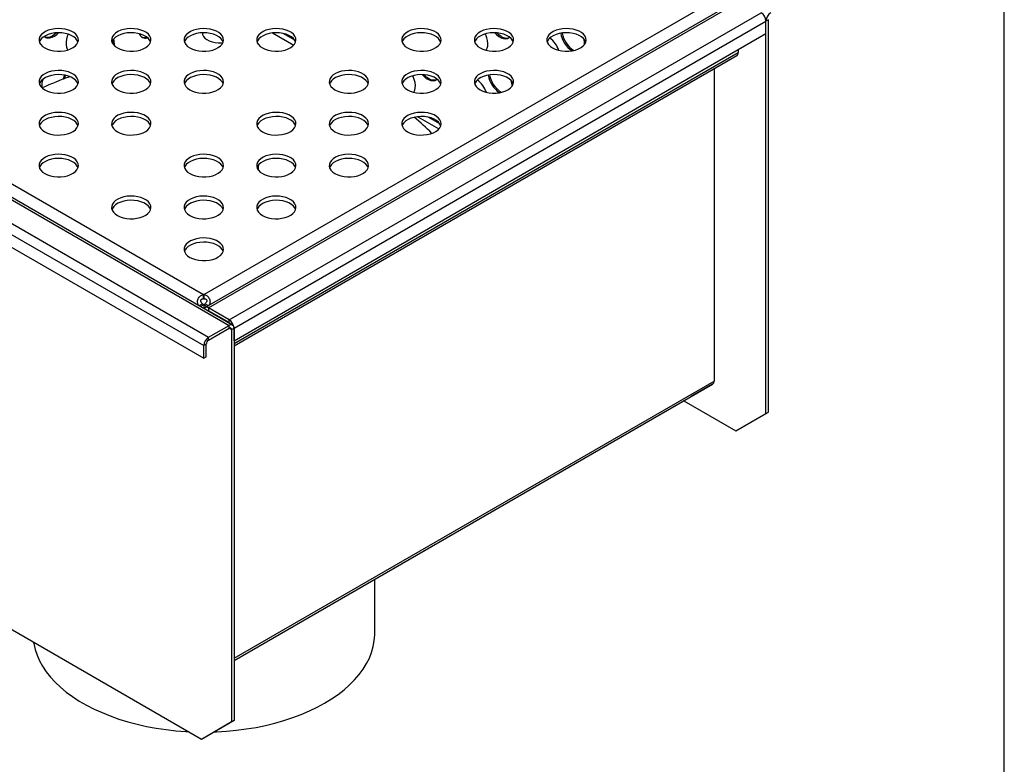
# Model space of a CAD drawing. Units: millimetres. Extents: x 8 to 422, y 1 to 312.
# Drawn here: x 300 to 415, y 126 to 213 of the extents above; entities that cross this region are included whole.
import ezdxf

# ---------------------------------------------------------------- set-up
doc = ezdxf.new("R2010")
doc.units = ezdxf.units.MM

msp = doc.modelspace()

# ---------------------------------------------------------------- linework, layer by layer
at = {"color": 7, "linetype": 'Continuous', "lineweight": 25}
for p, q in [((415, 5), (415, 292)), ((255.0369, 217.4499), (324.3334, 177.4459)), ((324.7334, 177.4855), (255.4369, 217.4895)), ((252.6328, 216.062), (321.9292, 176.058)), ((261.2928, 215.7177), (321.3302, 181.0589)), ((381.4342, 215.7177), (321.3969, 181.0589)), ((383.7547, 215.4485), (321.5293, 179.5266)), ((321.9292, 179.4869), (384.1546, 215.4089)), ((252.0671, 215.0822), (321.3635, 175.0782)), ((252.0671, 213.6125), (321.3635, 173.6085)), ((324.3334, 178.0991), (386.5588, 214.021)), ((387.4073, 213.2045), (387.1245, 213.0412)), ((387.4073, 167.3149), (387.4073, 213.2045)), ((324.8991, 177.1193), (387.1245, 213.0412)), ((387.1245, 167.1516), (387.1245, 213.0412)), ((387.1245, 211.5714), (387.1245, 213.0412)), ((321.2291, 211.6741), (321.207, 211.5665)), ((324.8991, 175.6495), (387.1245, 211.5714)), ((383.8718, 209.6937), (383.8718, 209.3665)), ((324.8991, 175.0516), (383.7061, 209.0002)), ((381.0433, 207.4631), (381.0433, 170.9328)), ((327.7629, 195.5838), (327.7629, 195.9135)), ((319.8599, 191.7595), (319.6231, 191.6228)), ((321.3302, 180.569), (321.3302, 181.0589)), ((321.3969, 180.569), (321.3969, 181.0589)), ((321.2079, 179.9863), (320.7837, 179.7414)), ((321.3635, 179.8624), (320.9898, 179.6466)), ((321.3635, 179.8624), (321.7372, 179.6466)), ((321.3635, 179.8624), (321.3635, 179.4309)), ((321.5191, 179.9863), (321.9434, 179.7414)), ((324.3334, 178.0991), (321.9292, 179.4869)), ((321.9292, 179.4869), (321.9292, 179.1603)), ((324.3334, 177.7724), (321.9292, 179.1603)), ((321.9292, 176.058), (324.3334, 177.4459)), ((324.3334, 177.7724), (324.3334, 178.0991)), ((324.3334, 177.1193), (324.3334, 177.4459)), ((321.9292, 175.7314), (324.3334, 177.1193)), ((324.6162, 176.956), (324.8991, 177.1193)), ((324.6162, 176.956), (324.6162, 131.0664)), ((324.8991, 177.1193), (324.8991, 131.2297)), ((324.8991, 175.6495), (324.8991, 177.1193)), ((321.6464, 175.2415), (321.3635, 175.0782)), ((321.3635, 173.6085), (321.3635, 175.0782)), ((321.6464, 173.7717), (321.6464, 175.2415)), ((321.9292, 175.7314), (321.9292, 176.058)), ((321.3635, 173.6085), (321.6464, 173.7717)), ((380.8777, 170.5665), (378.3806, 169.1245)), ((324.8991, 138.2503), (378.3806, 169.1245)), ((377.5077, 168.6206), (383.5889, 165.1099)), ((383.5889, 165.1099), (387.1245, 167.1516)), ((383.8718, 165.2732), (387.4073, 167.3149)), ((387.1245, 167.1516), (387.4073, 167.3149)), ((321.0807, 129.0247), (258.8553, 164.9467)), ((383.5889, 165.1099), (383.8718, 165.2732)), ((341.3635, 141.4303), (341.3635, 147.755)), ((324.6162, 131.0664), (321.0807, 129.0247)), ((324.8991, 131.2297), (321.3635, 129.188)), ((324.8991, 131.2297), (324.6162, 131.0664)), ((321.3635, 129.188), (321.0807, 129.0247))]:
    msp.add_line(p, q, dxfattribs=at)
at = {"color": 8, "linetype": 'Continuous', "lineweight": 25}
for p, q in [((329.4167, 211.6527), (331.889, 210.2255)), ((332.004, 210.8122), (330.652, 211.5928)), ((324.8991, 175.3223), (383.8718, 209.3665)), ((346.3872, 201.8558), (348.8596, 200.4286)), ((348.9746, 201.0153), (347.6225, 201.7959)), ((327.7629, 195.9135), (327.6146, 195.8279)), ((321.8808, 179.1323), (321.9293, 179.1603)), ((324.3333, 177.1193), (324.6162, 176.956)), ((324.8991, 138.5214), (381.0433, 170.9328)), ((324.8991, 138.2507), (380.8777, 170.5665))]:
    msp.add_line(p, q, dxfattribs=at)
at = {"color": 7, "linetype": 'Continuous', "lineweight": 25, "flags": 128}
for points in [[(302.7666, 209.8996), (303.0832, 209.7471), (303.4418, 209.6296), (303.831, 209.551), (304.2383, 209.5137), (304.6505, 209.5191), (305.0545, 209.5668), (305.4372, 209.6555), (305.7863, 209.7821), (306.0906, 209.9427), (306.3404, 210.1321), (306.5276, 210.3442), (306.6462, 210.5722), (306.6924, 210.8087), (306.6647, 211.0462), (306.5639, 211.277), (306.3934, 211.4938), (306.1586, 211.6894), (305.867, 211.8577), (305.528, 211.9933), (305.1526, 212.0918), (304.7528, 212.1499), (304.3414, 212.1659), (303.9316, 212.1393), (303.5367, 212.0708), (303.1693, 211.9627), (302.8412, 211.8185), (302.563, 211.6428), (302.3437, 211.4413), (302.1901, 211.2204), (302.1074, 210.9872), (302.0982, 210.7492), (302.1627, 210.5141), (302.2989, 210.2894), (302.5024, 210.0824), (302.7666, 209.8996)], [(311.2519, 209.8996), (311.5684, 209.7471), (311.9271, 209.6296), (312.3163, 209.551), (312.7235, 209.5137), (313.1358, 209.5191), (313.5397, 209.5668), (313.9224, 209.6555), (314.2716, 209.7821), (314.5759, 209.9427), (314.8257, 210.1321), (315.0129, 210.3442), (315.1315, 210.5722), (315.1777, 210.8087), (315.1499, 211.0462), (315.0492, 211.277), (314.8787, 211.4938), (314.6438, 211.6894), (314.3523, 211.8577), (314.0133, 211.9933), (313.6379, 212.0918), (313.2381, 212.1499), (312.8266, 212.1659), (312.4169, 212.1393), (312.022, 212.0708), (311.6546, 211.9627), (311.3265, 211.8185), (311.0483, 211.6428), (310.8289, 211.4413), (310.6754, 211.2204), (310.5927, 210.9872), (310.5835, 210.7492), (310.648, 210.5141), (310.7842, 210.2894), (310.9877, 210.0824), (311.2519, 209.8996)], [(319.7372, 209.8996), (320.0537, 209.7471), (320.4124, 209.6296), (320.8016, 209.551), (321.2088, 209.5137), (321.6211, 209.5191), (322.025, 209.5668), (322.4077, 209.6555), (322.7569, 209.7821), (323.0612, 209.9427), (323.311, 210.1321), (323.4982, 210.3442), (323.6168, 210.5722), (323.663, 210.8087), (323.6352, 211.0462), (323.5345, 211.277), (323.3639, 211.4938), (323.1291, 211.6894), (322.8376, 211.8577), (322.4986, 211.9933), (322.1232, 212.0918), (321.7233, 212.1499), (321.3119, 212.1659), (320.9022, 212.1393), (320.5073, 212.0708), (320.1399, 211.9627), (319.8118, 211.8185), (319.5336, 211.6428), (319.3142, 211.4413), (319.1607, 211.2204), (319.078, 210.9872), (319.0687, 210.7492), (319.1333, 210.5141), (319.2694, 210.2894), (319.4729, 210.0824), (319.7372, 209.8996)], [(328.2225, 209.8996), (328.539, 209.7471), (328.8976, 209.6296), (329.2868, 209.551), (329.6941, 209.5137), (330.1063, 209.5191), (330.5103, 209.5668), (330.893, 209.6555), (331.2421, 209.7821), (331.5465, 209.9427), (331.7963, 210.1321), (331.9835, 210.3442), (332.1021, 210.5722), (332.1482, 210.8087), (332.1205, 211.0462), (332.0198, 211.277), (331.8492, 211.4938), (331.6144, 211.6894), (331.3228, 211.8577), (330.9839, 211.9933), (330.6085, 212.0918), (330.2086, 212.1499), (329.7972, 212.1659), (329.3875, 212.1393), (328.9925, 212.0708), (328.6251, 211.9627), (328.2971, 211.8185), (328.0189, 211.6428), (327.7995, 211.4413), (327.646, 211.2204), (327.5633, 210.9872), (327.554, 210.7492), (327.6185, 210.5141), (327.7547, 210.2894), (327.9582, 210.0824), (328.2225, 209.8996)], [(345.193, 209.8996), (345.5096, 209.7471), (345.8682, 209.6296), (346.2574, 209.551), (346.6647, 209.5137), (347.0769, 209.5191), (347.4809, 209.5668), (347.8636, 209.6555), (348.2127, 209.7821), (348.5171, 209.9427), (348.7668, 210.1321), (348.954, 210.3442), (349.0726, 210.5722), (349.1188, 210.8087), (349.0911, 211.0462), (348.9903, 211.277), (348.8198, 211.4938), (348.585, 211.6894), (348.2934, 211.8577), (347.9545, 211.9933), (347.579, 212.0918), (347.1792, 212.1499), (346.7678, 212.1659), (346.358, 212.1393), (345.9631, 212.0708), (345.5957, 211.9627), (345.2676, 211.8185), (344.9894, 211.6428), (344.7701, 211.4413), (344.6166, 211.2204), (344.5338, 210.9872), (344.5246, 210.7492), (344.5891, 210.5141), (344.7253, 210.2894), (344.9288, 210.0824), (345.193, 209.8996)], [(353.6783, 209.8996), (353.9948, 209.7471), (354.3535, 209.6296), (354.7427, 209.551), (355.1499, 209.5137), (355.5622, 209.5191), (355.9661, 209.5668), (356.3488, 209.6555), (356.698, 209.7821), (357.0023, 209.9427), (357.2521, 210.1321), (357.4393, 210.3442), (357.5579, 210.5722), (357.6041, 210.8087), (357.5763, 211.0462), (357.4756, 211.277), (357.3051, 211.4938), (357.0702, 211.6894), (356.7787, 211.8577), (356.4397, 211.9933), (356.0643, 212.0918), (355.6645, 212.1499), (355.2531, 212.1659), (354.8433, 212.1393), (354.4484, 212.0708), (354.081, 211.9627), (353.7529, 211.8185), (353.4747, 211.6428), (353.2553, 211.4413), (353.1018, 211.2204), (353.0191, 210.9872), (353.0099, 210.7492), (353.0744, 210.5141), (353.2106, 210.2894), (353.4141, 210.0824), (353.6783, 209.8996)], [(362.1636, 209.8996), (362.4801, 209.7471), (362.8388, 209.6296), (363.228, 209.551), (363.6352, 209.5137), (364.0475, 209.5191), (364.4514, 209.5668), (364.8341, 209.6555), (365.1833, 209.7821), (365.4876, 209.9427), (365.7374, 210.1321), (365.9246, 210.3442), (366.0432, 210.5722), (366.0894, 210.8087), (366.0616, 211.0462), (365.9609, 211.277), (365.7903, 211.4938), (365.5555, 211.6894), (365.264, 211.8577), (364.925, 211.9933), (364.5496, 212.0918), (364.1497, 212.1499), (363.7383, 212.1659), (363.3286, 212.1393), (362.9337, 212.0708), (362.5663, 211.9627), (362.2382, 211.8185), (361.96, 211.6428), (361.7406, 211.4413), (361.5871, 211.2204), (361.5044, 210.9872), (361.4952, 210.7492), (361.5597, 210.5141), (361.6958, 210.2894), (361.8993, 210.0824), (362.1636, 209.8996)], [(306.6535, 210.5935), (306.5639, 210.7871), (306.3934, 211.0038), (306.1586, 211.1995), (305.867, 211.3678), (305.528, 211.5034), (305.1526, 211.6018), (304.7528, 211.66), (304.3414, 211.676), (303.9316, 211.6494), (303.5367, 211.5809), (303.1693, 211.4728), (302.8412, 211.3286), (302.563, 211.1529), (302.3437, 210.9514), (302.1901, 210.7304), (302.1325, 210.5935)], [(302.6938, 211.2434), (302.7156, 211.2231), (302.9012, 211.1055), (303.1202, 211.0518), (303.3647, 211.064), (303.626, 211.1417), (303.8946, 211.2819), (304.1607, 211.4798), (304.3668, 211.6763)], [(304.1364, 211.668), (303.8871, 211.4557), (303.6186, 211.2859), (303.3525, 211.1764), (303.0984, 211.1313), (302.8655, 211.1521), (302.7592, 211.1874)], [(305.499, 211.5127), (305.3987, 211.2636), (305.2988, 210.9177), (305.2479, 210.5835), (305.2479, 210.273), (305.2988, 209.9975), (305.3987, 209.767), (305.4707, 209.6655)], [(315.1388, 210.5935), (315.0492, 210.7871), (314.8787, 211.0038), (314.6438, 211.1995), (314.3523, 211.3678), (314.0133, 211.5034), (313.6379, 211.6018), (313.2381, 211.66), (312.8266, 211.676), (312.4169, 211.6494), (312.022, 211.5809), (311.6546, 211.4728), (311.3265, 211.3286), (311.0483, 211.1529), (310.8289, 210.9514), (310.6754, 210.7304), (310.6177, 210.5935)], [(323.6241, 210.5935), (323.5345, 210.7871), (323.3639, 211.0038), (323.1291, 211.1995), (322.8376, 211.3678), (322.4986, 211.5034), (322.1232, 211.6018), (321.7233, 211.66), (321.3119, 211.676), (320.9022, 211.6494), (320.5073, 211.5809), (320.1399, 211.4728), (319.8118, 211.3286), (319.5336, 211.1529), (319.3142, 210.9514), (319.1607, 210.7304), (319.103, 210.5935)], [(321.2025, 211.6731), (321.2297, 211.4567), (321.3281, 211.2447), (321.4943, 211.0472), (321.7221, 210.8715), (322.0035, 210.7239), (322.3281, 210.6096), (322.6844, 210.5329), (323.0593, 210.4965), (323.4395, 210.5017), (323.5947, 210.516)], [(332.1093, 210.5935), (332.0198, 210.7871), (331.8492, 211.0038), (331.6144, 211.1995), (331.3228, 211.3678), (330.9839, 211.5034), (330.6085, 211.6018), (330.2086, 211.66), (329.7972, 211.676), (329.3875, 211.6494), (328.9925, 211.5809), (328.6251, 211.4728), (328.2971, 211.3286), (328.0189, 211.1529), (327.7995, 210.9514), (327.646, 210.7304), (327.5883, 210.5935)], [(349.0799, 210.5935), (348.9903, 210.7871), (348.8198, 211.0038), (348.585, 211.1995), (348.2934, 211.3678), (347.9545, 211.5034), (347.579, 211.6018), (347.1792, 211.66), (346.7678, 211.676), (346.358, 211.6494), (345.9631, 211.5809), (345.5957, 211.4728), (345.2676, 211.3286), (344.9894, 211.1529), (344.7701, 210.9514), (344.6166, 210.7304), (344.5589, 210.5935)], [(357.5652, 210.5935), (357.4756, 210.7871), (357.3051, 211.0038), (357.0702, 211.1995), (356.7787, 211.3678), (356.4397, 211.5034), (356.0643, 211.6018), (355.6645, 211.66), (355.2531, 211.676), (354.8433, 211.6494), (354.4484, 211.5809), (354.081, 211.4728), (353.7529, 211.3286), (353.4747, 211.1529), (353.2553, 210.9514), (353.1018, 210.7304), (353.0441, 210.5935)], [(354.3952, 209.619), (354.4081, 209.6368), (354.5198, 209.8548), (354.5832, 210.1199), (354.596, 210.4226), (354.5577, 210.752), (354.4698, 211.0962), (354.3353, 211.4427), (354.2892, 211.5399)], [(355.3994, 211.6752), (355.6133, 211.4568), (355.8773, 211.2457), (356.1462, 211.0905), (356.4102, 210.9968), (356.6598, 210.9681), (356.886, 211.0054), (357.0806, 211.1073), (357.1347, 211.1528)], [(356.1532, 211.2423), (355.8855, 211.4263), (355.6276, 211.6627), (355.6271, 211.6632)], [(366.0505, 210.5935), (365.9609, 210.7871), (365.7903, 211.0038), (365.5555, 211.1995), (365.264, 211.3678), (364.925, 211.5034), (364.5496, 211.6018), (364.1497, 211.66), (363.7383, 211.676), (363.3286, 211.6494), (362.9337, 211.5809), (362.5663, 211.4728), (362.2382, 211.3286), (361.96, 211.1529), (361.7406, 210.9514), (361.5871, 210.7304), (361.5294, 210.5935)], [(302.7666, 205.0012), (303.0832, 204.8486), (303.4418, 204.7312), (303.831, 204.6525), (304.2383, 204.6153), (304.6505, 204.6206), (305.0545, 204.6684), (305.4372, 204.757), (305.7863, 204.8837), (306.0906, 205.0442), (306.3404, 205.2336), (306.5276, 205.4457), (306.6462, 205.6737), (306.6924, 205.9103), (306.6647, 206.1478), (306.5639, 206.3786), (306.3934, 206.5953), (306.1586, 206.791), (305.867, 206.9593), (305.528, 207.0949), (305.1526, 207.1933), (304.7528, 207.2515), (304.3414, 207.2675), (303.9316, 207.2408), (303.5367, 207.1724), (303.1693, 207.0643), (302.8412, 206.9201), (302.563, 206.7444), (302.3437, 206.5428), (302.1901, 206.3219), (302.1074, 206.0887), (302.0982, 205.8507), (302.1627, 205.6156), (302.2989, 205.3909), (302.5024, 205.1839), (302.7666, 205.0012)], [(306.6535, 205.6951), (306.5639, 205.8887), (306.3934, 206.1054), (306.1586, 206.3011), (305.867, 206.4694), (305.528, 206.6049), (305.1526, 206.7034), (304.7528, 206.7615), (304.3414, 206.7776), (303.9316, 206.7509), (303.5367, 206.6824), (303.1693, 206.5744), (302.8412, 206.4302), (302.563, 206.2545), (302.3437, 206.0529), (302.1901, 205.832), (302.1325, 205.6951)], [(305.0378, 206.7246), (304.9429, 206.401), (304.876, 206.2285)], [(305.0786, 206.3033), (305.1402, 206.493), (305.1907, 206.6955)], [(311.2519, 205.0012), (311.5684, 204.8486), (311.9271, 204.7312), (312.3163, 204.6525), (312.7235, 204.6153), (313.1358, 204.6206), (313.5397, 204.6684), (313.9224, 204.757), (314.2716, 204.8837), (314.5759, 205.0442), (314.8257, 205.2336), (315.0129, 205.4457), (315.1315, 205.6737), (315.1777, 205.9103), (315.1499, 206.1478), (315.0492, 206.3786), (314.8787, 206.5953), (314.6438, 206.791), (314.3523, 206.9593), (314.0133, 207.0949), (313.6379, 207.1933), (313.2381, 207.2515), (312.8266, 207.2675), (312.4169, 207.2408), (312.022, 207.1724), (311.6546, 207.0643), (311.3265, 206.9201), (311.0483, 206.7444), (310.8289, 206.5428), (310.6754, 206.3219), (310.5927, 206.0887), (310.5835, 205.8507), (310.648, 205.6156), (310.7842, 205.3909), (310.9877, 205.1839), (311.2519, 205.0012)], [(315.1388, 205.6951), (315.0492, 205.8887), (314.8787, 206.1054), (314.6438, 206.3011), (314.3523, 206.4694), (314.0133, 206.6049), (313.6379, 206.7034), (313.2381, 206.7615), (312.8266, 206.7776), (312.4169, 206.7509), (312.022, 206.6824), (311.6546, 206.5744), (311.3265, 206.4302), (311.0483, 206.2545), (310.8289, 206.0529), (310.6754, 205.832), (310.6177, 205.6951)], [(319.7372, 205.0012), (320.0537, 204.8486), (320.4124, 204.7312), (320.8016, 204.6525), (321.2088, 204.6153), (321.6211, 204.6206), (322.025, 204.6684), (322.4077, 204.757), (322.7569, 204.8837), (323.0612, 205.0442), (323.311, 205.2336), (323.4982, 205.4457), (323.6168, 205.6737), (323.663, 205.9103), (323.6352, 206.1478), (323.5345, 206.3786), (323.3639, 206.5953), (323.1291, 206.791), (322.8376, 206.9593), (322.4986, 207.0949), (322.1232, 207.1933), (321.7233, 207.2515), (321.3119, 207.2675), (320.9022, 207.2408), (320.5073, 207.1724), (320.1399, 207.0643), (319.8118, 206.9201), (319.5336, 206.7444), (319.3142, 206.5428), (319.1607, 206.3219), (319.078, 206.0887), (319.0687, 205.8507), (319.1333, 205.6156), (319.2694, 205.3909), (319.4729, 205.1839), (319.7372, 205.0012)], [(323.6241, 205.6951), (323.5345, 205.8887), (323.3639, 206.1054), (323.1291, 206.3011), (322.8376, 206.4694), (322.4986, 206.6049), (322.1232, 206.7034), (321.7233, 206.7615), (321.3119, 206.7776), (320.9022, 206.7509), (320.5073, 206.6824), (320.1399, 206.5744), (319.8118, 206.4302), (319.5336, 206.2545), (319.3142, 206.0529), (319.1607, 205.832), (319.103, 205.6951)], [(336.7078, 205.0012), (337.0243, 204.8486), (337.3829, 204.7312), (337.7721, 204.6525), (338.1794, 204.6153), (338.5916, 204.6206), (338.9956, 204.6684), (339.3783, 204.757), (339.7274, 204.8837), (340.0318, 205.0442), (340.2816, 205.2336), (340.4688, 205.4457), (340.5874, 205.6737), (340.6335, 205.9103), (340.6058, 206.1478), (340.505, 206.3786), (340.3345, 206.5953), (340.0997, 206.791), (339.8081, 206.9593), (339.4692, 207.0949), (339.0937, 207.1933), (338.6939, 207.2515), (338.2825, 207.2675), (337.8727, 207.2408), (337.4778, 207.1724), (337.1104, 207.0643), (336.7824, 206.9201), (336.5042, 206.7444), (336.2848, 206.5428), (336.1313, 206.3219), (336.0486, 206.0887), (336.0393, 205.8507), (336.1038, 205.6156), (336.24, 205.3909), (336.4435, 205.1839), (336.7078, 205.0012)], [(340.5946, 205.6951), (340.505, 205.8887), (340.3345, 206.1054), (340.0997, 206.3011), (339.8081, 206.4694), (339.4692, 206.6049), (339.0937, 206.7034), (338.6939, 206.7615), (338.2825, 206.7776), (337.8727, 206.7509), (337.4778, 206.6824), (337.1104, 206.5744), (336.7824, 206.4302), (336.5042, 206.2545), (336.2848, 206.0529), (336.1313, 205.832), (336.0694, 205.6818)], [(345.193, 205.0012), (345.5096, 204.8486), (345.8682, 204.7312), (346.2574, 204.6525), (346.6647, 204.6153), (347.0769, 204.6206), (347.4809, 204.6684), (347.8636, 204.757), (348.2127, 204.8837), (348.5171, 205.0442), (348.7668, 205.2336), (348.954, 205.4457), (349.0726, 205.6737), (349.1188, 205.9103), (349.0911, 206.1478), (348.9903, 206.3786), (348.8198, 206.5953), (348.585, 206.791), (348.2934, 206.9593), (347.9545, 207.0949), (347.579, 207.1933), (347.1792, 207.2515), (346.7678, 207.2675), (346.358, 207.2408), (345.9631, 207.1724), (345.5957, 207.0643), (345.2676, 206.9201), (344.9894, 206.7444), (344.7701, 206.5428), (344.6166, 206.3219), (344.5338, 206.0887), (344.5246, 205.8507), (344.5891, 205.6156), (344.7253, 205.3909), (344.9288, 205.1839), (345.193, 205.0012)], [(349.0799, 205.6951), (348.9903, 205.8887), (348.8198, 206.1054), (348.585, 206.3011), (348.2934, 206.4694), (347.9545, 206.6049), (347.579, 206.7034), (347.1792, 206.7615), (346.7678, 206.7776), (346.358, 206.7509), (345.9631, 206.6824), (345.5957, 206.5744), (345.2676, 206.4302), (344.9894, 206.2545), (344.7701, 206.0529), (344.6166, 205.832), (344.5589, 205.6951)], [(345.9109, 204.7203), (345.9228, 204.7368), (346.0345, 204.9547), (346.0979, 205.2198), (346.1107, 205.5226), (346.0724, 205.852), (345.9845, 206.1961), (345.85, 206.5426), (345.8032, 206.6413)], [(346.9127, 206.7768), (347.1281, 206.5568), (347.3921, 206.3456), (347.6609, 206.1904), (347.9249, 206.0968), (348.1745, 206.0681), (348.4007, 206.1053), (348.5953, 206.2073), (348.6504, 206.2537)], [(353.6783, 205.0012), (353.9948, 204.8486), (354.3535, 204.7312), (354.7427, 204.6525), (355.1499, 204.6153), (355.5622, 204.6206), (355.9661, 204.6684), (356.3488, 204.757), (356.698, 204.8837), (357.0023, 205.0442), (357.2521, 205.2336), (357.4393, 205.4457), (357.5579, 205.6737), (357.6041, 205.9103), (357.5763, 206.1478), (357.4756, 206.3786), (357.3051, 206.5953), (357.0702, 206.791), (356.7787, 206.9593), (356.4397, 207.0949), (356.0643, 207.1933), (355.6645, 207.2515), (355.2531, 207.2675), (354.8433, 207.2408), (354.4484, 207.1724), (354.081, 207.0643), (353.7529, 206.9201), (353.4747, 206.7444), (353.2553, 206.5428), (353.1018, 206.3219), (353.0191, 206.0887), (353.0099, 205.8507), (353.0744, 205.6156), (353.2106, 205.3909), (353.4141, 205.1839), (353.6783, 205.0012)], [(357.5652, 205.6951), (357.4756, 205.8887), (357.3051, 206.1054), (357.0702, 206.3011), (356.7787, 206.4694), (356.4397, 206.6049), (356.0643, 206.7034), (355.6645, 206.7615), (355.2531, 206.7776), (354.8433, 206.7509), (354.4484, 206.6824), (354.081, 206.5744), (353.7529, 206.4302), (353.4747, 206.2545), (353.2553, 206.0529), (353.1018, 205.832), (353.0441, 205.6951)], [(302.7666, 200.1027), (303.0832, 199.9502), (303.4418, 199.8327), (303.831, 199.7541), (304.2383, 199.7168), (304.6505, 199.7222), (305.0545, 199.7699), (305.4372, 199.8586), (305.7863, 199.9852), (306.0906, 200.1458), (306.3404, 200.3352), (306.5276, 200.5473), (306.6462, 200.7753), (306.6924, 201.0118), (306.6647, 201.2493), (306.5639, 201.4801), (306.3934, 201.6969), (306.1586, 201.8925), (305.867, 202.0609), (305.528, 202.1964), (305.1526, 202.2949), (304.7528, 202.353), (304.3414, 202.369), (303.9316, 202.3424), (303.5367, 202.2739), (303.1693, 202.1659), (302.8412, 202.0216), (302.563, 201.8459), (302.3437, 201.6444), (302.1901, 201.4235), (302.1074, 201.1903), (302.0982, 200.9523), (302.1627, 200.7172), (302.2989, 200.4925), (302.5024, 200.2855), (302.7666, 200.1027)], [(306.6535, 200.7966), (306.5639, 200.9902), (306.3934, 201.2069), (306.1586, 201.4026), (305.867, 201.5709), (305.528, 201.7065), (305.1526, 201.8049), (304.7528, 201.8631), (304.3414, 201.8791), (303.9316, 201.8525), (303.5367, 201.784), (303.1693, 201.6759), (302.8412, 201.5317), (302.563, 201.356), (302.3437, 201.1545), (302.1901, 200.9335), (302.1325, 200.7966)], [(311.2519, 200.1027), (311.5684, 199.9502), (311.9271, 199.8327), (312.3163, 199.7541), (312.7235, 199.7168), (313.1358, 199.7222), (313.5397, 199.7699), (313.9224, 199.8586), (314.2716, 199.9852), (314.5759, 200.1458), (314.8257, 200.3352), (315.0129, 200.5473), (315.1315, 200.7753), (315.1777, 201.0118), (315.1499, 201.2493), (315.0492, 201.4801), (314.8787, 201.6969), (314.6438, 201.8925), (314.3523, 202.0609), (314.0133, 202.1964), (313.6379, 202.2949), (313.2381, 202.353), (312.8266, 202.369), (312.4169, 202.3424), (312.022, 202.2739), (311.6546, 202.1659), (311.3265, 202.0216), (311.0483, 201.8459), (310.8289, 201.6444), (310.6754, 201.4235), (310.5927, 201.1903), (310.5835, 200.9523), (310.648, 200.7172), (310.7842, 200.4925), (310.9877, 200.2855), (311.2519, 200.1027)], [(315.1388, 200.7966), (315.0492, 200.9902), (314.8787, 201.2069), (314.6438, 201.4026), (314.3523, 201.5709), (314.0133, 201.7065), (313.6379, 201.8049), (313.2381, 201.8631), (312.8266, 201.8791), (312.4169, 201.8525), (312.022, 201.784), (311.6546, 201.6759), (311.3265, 201.5317), (311.0483, 201.356), (310.8289, 201.1545), (310.6754, 200.9335), (310.6177, 200.7966)], [(328.2225, 200.1027), (328.539, 199.9502), (328.8976, 199.8327), (329.2868, 199.7541), (329.6941, 199.7168), (330.1063, 199.7222), (330.5103, 199.7699), (330.893, 199.8586), (331.2421, 199.9852), (331.5465, 200.1458), (331.7963, 200.3352), (331.9835, 200.5473), (332.1021, 200.7753), (332.1482, 201.0118), (332.1205, 201.2493), (332.0198, 201.4801), (331.8492, 201.6969), (331.6144, 201.8925), (331.3228, 202.0609), (330.9839, 202.1964), (330.6085, 202.2949), (330.2086, 202.353), (329.7972, 202.369), (329.3875, 202.3424), (328.9925, 202.2739), (328.6251, 202.1659), (328.2971, 202.0216), (328.0189, 201.8459), (327.7995, 201.6444), (327.646, 201.4235), (327.5633, 201.1903), (327.554, 200.9523), (327.6185, 200.7172), (327.7547, 200.4925), (327.9582, 200.2855), (328.2225, 200.1027)], [(332.1093, 200.7966), (332.0198, 200.9902), (331.8492, 201.2069), (331.6144, 201.4026), (331.3228, 201.5709), (330.9839, 201.7065), (330.6085, 201.8049), (330.2086, 201.8631), (329.7972, 201.8791), (329.3875, 201.8525), (328.9925, 201.784), (328.6251, 201.6759), (328.2971, 201.5317), (328.0189, 201.356), (327.7995, 201.1545), (327.646, 200.9335), (327.5883, 200.7966)], [(336.7078, 200.1027), (337.0243, 199.9502), (337.3829, 199.8327), (337.7721, 199.7541), (338.1794, 199.7168), (338.5916, 199.7222), (338.9956, 199.7699), (339.3783, 199.8586), (339.7274, 199.9852), (340.0318, 200.1458), (340.2816, 200.3352), (340.4688, 200.5473), (340.5874, 200.7753), (340.6335, 201.0118), (340.6058, 201.2493), (340.505, 201.4801), (340.3345, 201.6969), (340.0997, 201.8925), (339.8081, 202.0609), (339.4692, 202.1964), (339.0937, 202.2949), (338.6939, 202.353), (338.2825, 202.369), (337.8727, 202.3424), (337.4778, 202.2739), (337.1104, 202.1659), (336.7824, 202.0216), (336.5042, 201.8459), (336.2848, 201.6444), (336.1313, 201.4235), (336.0486, 201.1903), (336.0393, 200.9523), (336.1038, 200.7172), (336.24, 200.4925), (336.4435, 200.2855), (336.7078, 200.1027)], [(340.5946, 200.7966), (340.505, 200.9902), (340.3345, 201.2069), (340.0997, 201.4026), (339.8081, 201.5709), (339.4692, 201.7065), (339.0937, 201.8049), (338.6939, 201.8631), (338.2825, 201.8791), (337.8727, 201.8525), (337.4778, 201.784), (337.1104, 201.6759), (336.7824, 201.5317), (336.5042, 201.356), (336.2848, 201.1545), (336.1313, 200.9335), (336.0736, 200.7966)], [(345.193, 200.1027), (345.5096, 199.9502), (345.8682, 199.8327), (346.2574, 199.7541), (346.6647, 199.7168), (347.0769, 199.7222), (347.4809, 199.7699), (347.8636, 199.8586), (348.2127, 199.9852), (348.5171, 200.1458), (348.7668, 200.3352), (348.954, 200.5473), (349.0726, 200.7753), (349.1188, 201.0118), (349.0911, 201.2493), (348.9903, 201.4801), (348.8198, 201.6969), (348.585, 201.8925), (348.2934, 202.0609), (347.9545, 202.1964), (347.579, 202.2949), (347.1792, 202.353), (346.7678, 202.369), (346.358, 202.3424), (345.9631, 202.2739), (345.5957, 202.1659), (345.2676, 202.0216), (344.9894, 201.8459), (344.7701, 201.6444), (344.6166, 201.4235), (344.5338, 201.1903), (344.5246, 200.9523), (344.5891, 200.7172), (344.7253, 200.4925), (344.9288, 200.2855), (345.193, 200.1027)], [(349.0799, 200.7966), (348.9903, 200.9902), (348.8198, 201.2069), (348.585, 201.4026), (348.2934, 201.5709), (347.9545, 201.7065), (347.579, 201.8049), (347.1792, 201.8631), (346.7678, 201.8791), (346.358, 201.8525), (345.9631, 201.784), (345.5957, 201.6759), (345.2676, 201.5317), (344.9894, 201.356), (344.7701, 201.1545), (344.6166, 200.9335), (344.5589, 200.7966)], [(302.7666, 195.2043), (303.0832, 195.0517), (303.4418, 194.9343), (303.831, 194.8556), (304.2383, 194.8184), (304.6505, 194.8237), (305.0545, 194.8715), (305.4372, 194.9601), (305.7863, 195.0868), (306.0906, 195.2474), (306.3404, 195.4367), (306.5276, 195.6488), (306.6462, 195.8768), (306.6924, 196.1134), (306.6647, 196.3509), (306.5639, 196.5817), (306.3934, 196.7984), (306.1586, 196.9941), (305.867, 197.1624), (305.528, 197.298), (305.1526, 197.3964), (304.7528, 197.4546), (304.3414, 197.4706), (303.9316, 197.4439), (303.5367, 197.3755), (303.1693, 197.2674), (302.8412, 197.1232), (302.563, 196.9475), (302.3437, 196.7459), (302.1901, 196.525), (302.1074, 196.2918), (302.0982, 196.0538), (302.1627, 195.8187), (302.2989, 195.594), (302.5024, 195.387), (302.7666, 195.2043)], [(306.6535, 195.8982), (306.5639, 196.0918), (306.3934, 196.3085), (306.1586, 196.5042), (305.867, 196.6725), (305.528, 196.808), (305.1526, 196.9065), (304.7528, 196.9646), (304.3414, 196.9807), (303.9316, 196.954), (303.5367, 196.8855), (303.1693, 196.7775), (302.8412, 196.6333), (302.563, 196.4576), (302.3437, 196.256), (302.1901, 196.0351), (302.1325, 195.8982)], [(319.7372, 195.2043), (320.0537, 195.0517), (320.4124, 194.9343), (320.8016, 194.8556), (321.2088, 194.8184), (321.6211, 194.8237), (322.025, 194.8715), (322.4077, 194.9601), (322.7569, 195.0868), (323.0612, 195.2474), (323.311, 195.4367), (323.4982, 195.6488), (323.6168, 195.8768), (323.663, 196.1134), (323.6352, 196.3509), (323.5345, 196.5817), (323.3639, 196.7984), (323.1291, 196.9941), (322.8376, 197.1624), (322.4986, 197.298), (322.1232, 197.3964), (321.7233, 197.4546), (321.3119, 197.4706), (320.9022, 197.4439), (320.5073, 197.3755), (320.1399, 197.2674), (319.8118, 197.1232), (319.5336, 196.9475), (319.3142, 196.7459), (319.1607, 196.525), (319.078, 196.2918), (319.0687, 196.0538), (319.1333, 195.8187), (319.2694, 195.594), (319.4729, 195.387), (319.7372, 195.2043)], [(323.6241, 195.8982), (323.5345, 196.0918), (323.3639, 196.3085), (323.1291, 196.5042), (322.8376, 196.6725), (322.4986, 196.808), (322.1232, 196.9065), (321.7233, 196.9646), (321.3119, 196.9807), (320.9022, 196.954), (320.5073, 196.8855), (320.1399, 196.7775), (319.8118, 196.6333), (319.5336, 196.4576), (319.3142, 196.256), (319.1607, 196.0351), (319.103, 195.8982)], [(328.2225, 195.2043), (328.539, 195.0517), (328.8976, 194.9343), (329.2868, 194.8556), (329.6941, 194.8184), (330.1063, 194.8237), (330.5103, 194.8715), (330.893, 194.9601), (331.2421, 195.0868), (331.5465, 195.2474), (331.7963, 195.4367), (331.9835, 195.6488), (332.1021, 195.8768), (332.1482, 196.1134), (332.1205, 196.3509), (332.0198, 196.5817), (331.8492, 196.7984), (331.6144, 196.9941), (331.3228, 197.1624), (330.9839, 197.298), (330.6085, 197.3964), (330.2086, 197.4546), (329.7972, 197.4706), (329.3875, 197.4439), (328.9925, 197.3755), (328.6251, 197.2674), (328.2971, 197.1232), (328.0189, 196.9475), (327.7995, 196.7459), (327.646, 196.525), (327.5633, 196.2918), (327.554, 196.0538), (327.6185, 195.8187), (327.7547, 195.594), (327.9582, 195.387), (328.2225, 195.2043)], [(332.1093, 195.8982), (332.0198, 196.0918), (331.8492, 196.3085), (331.6144, 196.5042), (331.3228, 196.6725), (330.9839, 196.808), (330.6085, 196.9065), (330.2086, 196.9646), (329.7972, 196.9807), (329.3875, 196.954), (328.9925, 196.8855), (328.6251, 196.7775), (328.2971, 196.6333), (328.0189, 196.4576), (327.7995, 196.256), (327.646, 196.0351), (327.5883, 195.8982)], [(336.7078, 195.2043), (337.0243, 195.0517), (337.3829, 194.9343), (337.7721, 194.8556), (338.1794, 194.8184), (338.5916, 194.8237), (338.9956, 194.8715), (339.3783, 194.9601), (339.7274, 195.0868), (340.0318, 195.2474), (340.2816, 195.4367), (340.4688, 195.6488), (340.5874, 195.8768), (340.6335, 196.1134), (340.6058, 196.3509), (340.505, 196.5817), (340.3345, 196.7984), (340.0997, 196.9941), (339.8081, 197.1624), (339.4692, 197.298), (339.0937, 197.3964), (338.6939, 197.4546), (338.2825, 197.4706), (337.8727, 197.4439), (337.4778, 197.3755), (337.1104, 197.2674), (336.7824, 197.1232), (336.5042, 196.9475), (336.2848, 196.7459), (336.1313, 196.525), (336.0486, 196.2918), (336.0393, 196.0538), (336.1038, 195.8187), (336.24, 195.594), (336.4435, 195.387), (336.7078, 195.2043)], [(340.5946, 195.8982), (340.505, 196.0918), (340.3345, 196.3085), (340.0997, 196.5042), (339.8081, 196.6725), (339.4692, 196.808), (339.0937, 196.9065), (338.6939, 196.9646), (338.2825, 196.9807), (337.8727, 196.954), (337.4778, 196.8855), (337.1104, 196.7775), (336.7824, 196.6333), (336.5042, 196.4576), (336.2848, 196.256), (336.1313, 196.0351), (336.0736, 195.8982)], [(311.2519, 190.3058), (311.5684, 190.1533), (311.9271, 190.0358), (312.3163, 189.9572), (312.7235, 189.92), (313.1358, 189.9253), (313.5397, 189.973), (313.9224, 190.0617), (314.2716, 190.1883), (314.5759, 190.3489), (314.8257, 190.5383), (315.0129, 190.7504), (315.1315, 190.9784), (315.1777, 191.2149), (315.1499, 191.4524), (315.0492, 191.6832), (314.8787, 191.9), (314.6438, 192.0956), (314.3523, 192.264), (314.0133, 192.3995), (313.6379, 192.498), (313.2381, 192.5561), (312.8266, 192.5721), (312.4169, 192.5455), (312.022, 192.477), (311.6546, 192.369), (311.3265, 192.2248), (311.0483, 192.049), (310.8289, 191.8475), (310.6754, 191.6266), (310.5927, 191.3934), (310.5835, 191.1554), (310.648, 190.9203), (310.7842, 190.6956), (310.9877, 190.4886), (311.2519, 190.3058)], [(319.7372, 190.3058), (320.0537, 190.1533), (320.4124, 190.0358), (320.8016, 189.9572), (321.2088, 189.92), (321.6211, 189.9253), (322.025, 189.973), (322.4077, 190.0617), (322.7569, 190.1883), (323.0612, 190.3489), (323.311, 190.5383), (323.4982, 190.7504), (323.6168, 190.9784), (323.663, 191.2149), (323.6352, 191.4524), (323.5345, 191.6832), (323.3639, 191.9), (323.1291, 192.0956), (322.8376, 192.264), (322.4986, 192.3995), (322.1232, 192.498), (321.7233, 192.5561), (321.3119, 192.5721), (320.9022, 192.5455), (320.5073, 192.477), (320.1399, 192.369), (319.8118, 192.2248), (319.5336, 192.049), (319.3142, 191.8475), (319.1607, 191.6266), (319.078, 191.3934), (319.0687, 191.1554), (319.1333, 190.9203), (319.2694, 190.6956), (319.4729, 190.4886), (319.7372, 190.3058)], [(328.2225, 190.3058), (328.539, 190.1533), (328.8976, 190.0358), (329.2868, 189.9572), (329.6941, 189.92), (330.1063, 189.9253), (330.5103, 189.973), (330.893, 190.0617), (331.2421, 190.1883), (331.5465, 190.3489), (331.7963, 190.5383), (331.9835, 190.7504), (332.1021, 190.9784), (332.1482, 191.2149), (332.1205, 191.4524), (332.0198, 191.6832), (331.8492, 191.9), (331.6144, 192.0956), (331.3228, 192.264), (330.9839, 192.3995), (330.6085, 192.498), (330.2086, 192.5561), (329.7972, 192.5721), (329.3875, 192.5455), (328.9925, 192.477), (328.6251, 192.369), (328.2971, 192.2248), (328.0189, 192.049), (327.7995, 191.8475), (327.646, 191.6266), (327.5633, 191.3934), (327.554, 191.1554), (327.6185, 190.9203), (327.7547, 190.6956), (327.9582, 190.4886), (328.2225, 190.3058)], [(315.1388, 190.9997), (315.0492, 191.1933), (314.8787, 191.41), (314.6438, 191.6057), (314.3523, 191.774), (314.0133, 191.9096), (313.6379, 192.008), (313.2381, 192.0662), (312.8266, 192.0822), (312.4169, 192.0556), (312.022, 191.9871), (311.6546, 191.879), (311.3265, 191.7348), (311.0483, 191.5591), (310.8289, 191.3576), (310.6754, 191.1366), (310.6177, 190.9997)], [(323.6241, 190.9997), (323.5345, 191.1933), (323.3639, 191.41), (323.1291, 191.6057), (322.8376, 191.774), (322.4986, 191.9096), (322.1232, 192.008), (321.7233, 192.0662), (321.3119, 192.0822), (320.9022, 192.0556), (320.5073, 191.9871), (320.1399, 191.879), (319.8118, 191.7348), (319.5336, 191.5591), (319.3142, 191.3576), (319.1607, 191.1366), (319.103, 190.9997)], [(332.1093, 190.9997), (332.0198, 191.1933), (331.8492, 191.41), (331.6144, 191.6057), (331.3228, 191.774), (330.9839, 191.9096), (330.6085, 192.008), (330.2086, 192.0662), (329.7972, 192.0822), (329.3875, 192.0556), (328.9925, 191.9871), (328.6251, 191.879), (328.2971, 191.7348), (328.0189, 191.5591), (327.7995, 191.3576), (327.646, 191.1366), (327.5883, 190.9997)], [(319.7372, 185.4074), (320.0537, 185.2548), (320.4124, 185.1374), (320.8016, 185.0587), (321.2088, 185.0215), (321.6211, 185.0268), (322.025, 185.0746), (322.4077, 185.1632), (322.7569, 185.2899), (323.0612, 185.4505), (323.311, 185.6398), (323.4982, 185.8519), (323.6168, 186.0799), (323.663, 186.3165), (323.6352, 186.554), (323.5345, 186.7848), (323.3639, 187.0015), (323.1291, 187.1972), (322.8376, 187.3655), (322.4986, 187.5011), (322.1232, 187.5995), (321.7233, 187.6577), (321.3119, 187.6737), (320.9022, 187.647), (320.5073, 187.5786), (320.1399, 187.4705), (319.8118, 187.3263), (319.5336, 187.1506), (319.3142, 186.949), (319.1607, 186.7281), (319.078, 186.4949), (319.0687, 186.2569), (319.1333, 186.0218), (319.2694, 185.7971), (319.4729, 185.5901), (319.7372, 185.4074)], [(323.6241, 186.1013), (323.5345, 186.2949), (323.3639, 186.5116), (323.1291, 186.7073), (322.8376, 186.8756), (322.4986, 187.0111), (322.1232, 187.1096), (321.7233, 187.1677), (321.3119, 187.1838), (320.9022, 187.1571), (320.5073, 187.0886), (320.1399, 186.9806), (319.8118, 186.8364), (319.5336, 186.6607), (319.3142, 186.4591), (319.1607, 186.2382), (319.103, 186.1013)], [(322.6085, 129.9069), (322.8306, 129.9156), (324.0093, 129.986), (325.1787, 130.0965), (326.3348, 130.2469), (327.4734, 130.4364), (328.5905, 130.6646), (329.6823, 130.9306), (330.7448, 131.2335), (331.7745, 131.5721), (332.7675, 131.9453), (333.7206, 132.3519), (334.6302, 132.7903), (335.4933, 133.2591), (336.3068, 133.7565), (337.0678, 134.2809), (337.7737, 134.8303), (338.422, 135.403), (339.0104, 135.9968), (339.5369, 136.6096), (339.9995, 137.2394), (340.3967, 137.8839), (340.7271, 138.5409), (340.9896, 139.208), (341.1831, 139.8829), (341.3071, 140.5632), (341.361, 141.2466), (341.3635, 141.4303)], [(301.4501, 140.3572), (301.4705, 140.2376), (301.6278, 139.5595), (301.8544, 138.8881), (302.1494, 138.2255), (302.5119, 137.5742), (302.9406, 136.9365), (303.434, 136.3145), (303.9903, 135.7105), (304.6075, 135.1265), (305.2837, 134.5647), (306.0162, 134.027), (306.8027, 133.5153), (307.6402, 133.0313), (308.526, 132.5769), (309.4568, 132.1535), (310.4294, 131.7627), (311.4404, 131.4059), (312.4862, 131.0842), (313.5632, 130.7988), (314.6675, 130.5508), (315.7954, 130.341), (316.9428, 130.1701), (318.1058, 130.0387), (319.2802, 129.9473), (319.5048, 129.9345)]]:
    msp.add_lwpolyline(points, dxfattribs=at)
at = {"color": 7, "linetype": 'Continuous', "lineweight": 25}
for centre, radius, start, end in [((385.8963, 212.9853), 1.2294, 2.605478, 57.394522), ((388.3526, 212.9853), 1.2294, 122.605478, 177.394522), ((308.9713, 210.4972), 1.7856, 354.806189, 10.391924), ((309.2949, 210.4112), 1.6054, 351.63863, 18.972738), ((314.535, 211.8173), 0.7719, 199.197163, 289.160026), ((314.3856, 212.0303), 0.9, 249.669576, 288.72199), ((356.7518, 212.0992), 1.0453, 235.066344, 288.296145), ((359.9359, 208.5305), 3.1582, 20.05475, 52.956369), ((366.2102, 212.1596), 3.143, 189.927817, 235.660438), ((366.3492, 212.2451), 3.1417, 191.078439, 237.008369), ((363.5675, 210.3275), 2.3436, 359.945724, 15.957132), ((383.4912, 209.318), 0.3836, 304.056351, 7.25583), ((304.5706, 205.547), 2.1555, 161.691289, 188.139693), ((317.7026, 171.8393), 36.7036, 109.048567, 114.570364), ((348.9577, 208.4936), 2.5084, 223.565373, 239.056839), ((348.2665, 207.1992), 1.0453, 235.066344, 288.296145), ((357.7255, 207.2598), 3.1436, 189.90141, 235.610709), ((357.8638, 207.345), 3.1416, 191.048519, 237.009179), ((351.4512, 203.6309), 3.1575, 20.085804, 52.98136), ((355.0802, 205.4272), 2.3457, 359.991452, 16.006492), ((333.5455, 186.1004), 20.0131, 43.640732, 51.609046), ((327.2504, 195.9318), 0.5127, 357.951681, 25.031993), ((321.3635, 180.0207), 1.0387, 88.158158, 91.841842), ((321.7325, 180.4851), 0.7239, 223.556455, 239.354705), ((321.3635, 179.5308), 1.0387, 88.158158, 91.841842), ((320.9946, 180.4851), 0.7239, 300.645295, 316.443545), ((321.7087, 179.2215), 0.3451, 50.291487, 148.544151), ((321.8052, 178.9776), 0.2209, 55.838544, 98.946907), ((323.6709, 177.0634), 1.2294, 2.605478, 57.394522), ((324.0433, 177.3021), 0.5526, 35.758867, 58.339246), ((324.5542, 177.1752), 0.3494, 350.785963, 129.203285), ((324.4438, 176.9839), 0.1747, 350.785963, 129.203285), ((322.5917, 175.0223), 1.2294, 122.605478, 177.394522), ((322.2605, 175.2136), 0.6147, 122.605478, 177.394522), ((380.6428, 170.8933), 0.4025, 305.698039, 5.620379)]:
    msp.add_arc(centre, radius, start, end, dxfattribs=at)
for points, knots in [([(320.7665, 179.7755), (320.7341, 179.833), (320.6708, 179.9451), (320.6247, 180.1396), (320.6371, 180.3454), (320.6995, 180.5545), (320.8093, 180.7454), (320.9573, 180.8979), (321.133, 181.0084), (321.2643, 181.042), (321.3302, 181.0589)], [0, 0, 0, 0, 0.11863876, 0.23124258, 0.35482654, 0.4882235, 0.62076783, 0.74838825, 0.87383476, 1, 1, 1, 1]), ([(321.3969, 181.0589), (321.4722, 181.037), (321.6033, 180.999), (321.781, 180.8894), (321.919, 180.7423), (322.0314, 180.5468), (322.0968, 180.3258), (322.0987, 180.1048), (322.0517, 179.9187), (321.9901, 179.8198), (321.9636, 179.7773)], [0, 0, 0, 0, 0.14667477, 0.25529387, 0.38020555, 0.51266493, 0.65956091, 0.79022319, 0.90976554, 1, 1, 1, 1]), ([(321.2079, 179.9863), (321.1693, 180.0261), (321.1049, 180.0925), (321.0333, 180.2003), (321.0066, 180.3035), (321.0139, 180.4002), (321.0483, 180.4698), (321.0898, 180.5116), (321.1408, 180.5454), (321.2231, 180.5713), (321.2926, 180.5698), (321.3302, 180.569)], [0, 0, 0, 0, 0.2018707, 0.33649387, 0.45334897, 0.5625339, 0.66349372, 0.71274201, 0.76303882, 0.87199642, 1, 1, 1, 1]), ([(321.3969, 180.569), (321.4392, 180.5681), (321.5093, 180.5666), (321.6057, 180.5388), (321.6728, 180.4816), (321.7144, 180.3968), (321.7218, 180.2928), (321.6856, 180.183), (321.6146, 180.078), (321.5527, 180.0185), (321.5191, 179.9863)], [0, 0, 0, 0, 0.14416833, 0.23933503, 0.33593977, 0.43675257, 0.55714532, 0.68419432, 0.82921547, 1, 1, 1, 1])]:
    msp.add_open_spline(points, degree=3, knots=knots, dxfattribs=at)

doc.saveas('drawing.dxf')
